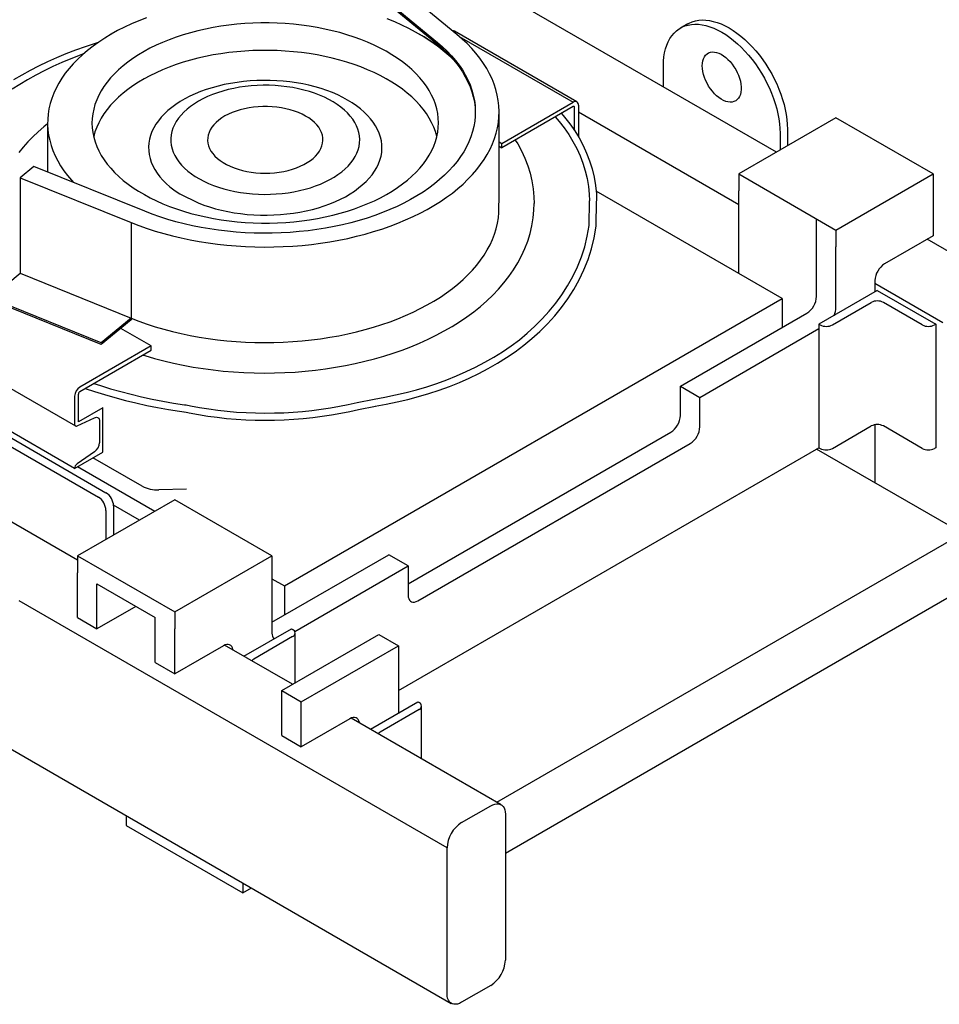
# Model space of a CAD drawing. Units: inches. Extents: x -242 to 571, y 43 to 508.
# Drawn here: x 229 to 246, y 137 to 155 of the extents above; entities that cross this region are included whole.
import ezdxf

# ---------------------------------------------------------------- set-up
doc = ezdxf.new("R2010")
doc.units = ezdxf.units.IN
doc.header["$LTSCALE"] = 16
doc.header["$MEASUREMENT"] = 0
doc.layers.add('OBJECT', color=7, linetype='Continuous')

msp = doc.modelspace()

# ---------------------------------------------------------------- linework, layer by layer
at = {"layer": 'OBJECT', "color": 3}
for p, q in [((201.5890698, 157.7752581), (236.8560194, 137.4160814)), ((242.7657812, 152.8828836), (236.9295277, 156.252081)), ((235.1909548, 156.0427724), (236.6023138, 154.8791738)), ((236.957065, 155.0225712), (235.5457056, 156.18617)), ((235.1909548, 156.0106236), (236.6023138, 154.847025)), ((241.1549251, 155.2155221), (241.0223426, 155.1389839)), ((230.6757974, 155.0287846), (230.6688361, 155.0247617)), ((236.2792765, 155.024762), (236.2723156, 155.0287846)), ((239.1385568, 153.7979818), (236.9114489, 155.0836638)), ((237.0019335, 154.9848332), (239.069665, 153.7911573)), ((236.6023138, 154.847025), (236.6023138, 154.8791738)), ((240.7116207, 154.0687252), (240.7116207, 154.4522167)), ((237.7751585, 153.0438546), (239.069665, 153.7911573)), ((239.069665, 153.7107911), (237.7751585, 152.9634884)), ((239.0975043, 153.2762389), (239.0975043, 153.6947136)), ((239.1671014, 153.7348911), (239.1671014, 153.1631055)), ((237.7260251, 152.13038), (237.7260251, 153.6146656)), ((242.0815958, 151.9263972), (239.1671014, 153.608899)), ((229.5177052, 153.3879072), (229.5177052, 152.5225837)), ((243.8493624, 153.5084216), (242.0815958, 152.4879117)), ((245.6171298, 152.4879112), (243.8493624, 153.5084216)), ((242.8329413, 153.2276044), (242.8329413, 152.9216526)), ((242.9655239, 153.3041427), (242.9655239, 152.9981909)), ((237.7260251, 153.0722187), (237.7751585, 153.0438546)), ((237.7260251, 152.9918525), (237.7751585, 152.9634884)), ((237.7751585, 152.9634884), (237.7751585, 153.0438546)), ((229.2679964, 152.6235213), (229.0195973, 152.4187279)), ((231.2836263, 151.8087608), (229.2679964, 152.6235213)), ((242.0815958, 152.4879117), (242.0815958, 152.1817069)), ((242.0815958, 152.4879117), (243.8493632, 151.4674013)), ((243.8493632, 151.4674013), (245.6171298, 152.4879112)), ((245.6171298, 152.4879112), (245.6171298, 152.1817065)), ((229.0195973, 152.4187279), (231.0352276, 151.6039672)), ((229.0195973, 152.4187279), (229.0195973, 150.6827744)), ((242.869668, 150.2233231), (239.4883817, 152.1752981)), ((242.0815958, 150.6782677), (242.0815958, 152.1817069)), ((245.6171298, 152.1817065), (245.6171298, 151.3651643)), ((231.0352276, 151.6039672), (231.0352276, 149.8680137)), ((243.4958092, 150.2637865), (243.4958092, 151.6715037)), ((243.8493632, 151.4674013), (243.8493632, 151.1611965)), ((245.6171298, 151.3651643), (244.7332465, 150.8549093)), ((246.7433035, 150.5867088), (245.5059816, 151.3009996)), ((243.8493632, 150.0596841), (243.8493632, 151.1611965)), ((228.4776353, 150.2359525), (229.0195973, 150.6827744)), ((229.0195973, 150.6827744), (231.0352276, 149.8680137)), ((244.5564695, 150.5487255), (244.5564695, 150.3445391)), ((245.7939068, 149.7833257), (244.5564695, 150.4976831)), ((244.6007079, 150.3700765), (243.5400476, 149.7577703)), ((244.6007079, 150.3700765), (245.6613682, 149.7577703)), ((230.4932656, 149.4211918), (228.4776353, 150.2359525)), ((230.4932656, 149.3890431), (228.4776353, 150.2038037)), ((233.8220417, 145.0002396), (242.869668, 150.2233231)), ((242.869668, 150.2233231), (242.869668, 149.6981855)), ((243.7831155, 149.7450139), (244.4902226, 150.1532181)), ((245.4183012, 149.7450134), (244.7111941, 150.1532177)), ((241.0209355, 148.6309358), (243.3190322, 149.9575988)), ((231.0352276, 149.8680137), (230.4932656, 149.4211918)), ((231.0352276, 149.8358649), (230.4932656, 149.3890431)), ((231.0352276, 149.8680137), (231.0352276, 149.8358649)), ((231.4000619, 149.3635897), (230.8485588, 149.6819656)), ((241.3744895, 148.4268334), (243.5400485, 149.676984)), ((243.5400476, 149.7577703), (243.5621449, 149.7450139)), ((243.5400476, 149.7577703), (243.5400476, 147.5122841)), ((245.6613682, 149.7577703), (245.639271, 149.7450139)), ((245.6613682, 149.7577703), (245.6613682, 147.5122841)), ((231.4000619, 149.3635897), (230.1055555, 148.616287)), ((230.1055555, 148.5359208), (231.4000619, 149.2832235)), ((231.4000619, 149.2832235), (231.4000619, 149.3635897)), ((227.7952836, 149.1955054), (230.0223915, 147.9098234)), ((241.0209355, 148.6309358), (241.3744895, 148.4268334)), ((241.0209355, 148.0993677), (241.0209355, 148.6309358)), ((227.6557369, 148.383171), (230.5788163, 146.6957133)), ((230.0081195, 147.1376859), (227.7810116, 148.4233679)), ((230.0081195, 148.4475234), (230.0081195, 147.941367)), ((230.0777167, 147.9815446), (230.0777167, 148.487701)), ((241.3744895, 147.8952653), (241.3744895, 148.4268334)), ((227.5165426, 148.3028159), (230.4396219, 146.6153581)), ((230.5231382, 148.238681), (230.0777167, 147.9815446)), ((230.5231382, 148.238681), (230.5137622, 148.2440936)), ((230.5231382, 147.4349998), (230.5231382, 148.238681)), ((230.0519904, 147.9107154), (230.372759, 148.0588524)), ((230.4605008, 147.9975492), (230.4605008, 147.603812)), ((236.071188, 145.0378028), (240.8441585, 147.79318)), ((243.7831155, 147.4995277), (244.4902226, 147.9077319)), ((244.5564695, 147.9304606), (244.5564695, 146.8744562)), ((245.4183012, 147.4995272), (244.7111941, 147.9077315)), ((230.0081195, 147.1376859), (230.5231382, 147.4349998)), ((230.372759, 147.4412042), (230.0519904, 147.2189897)), ((235.8944116, 143.0986032), (243.5400485, 147.5123354)), ((236.247965, 144.7316492), (241.1977125, 147.5890776)), ((246.1474599, 145.9559971), (243.4957802, 147.4867792)), ((243.4958092, 147.4867973), (243.4958092, 147.4867628)), ((243.5400476, 147.5122841), (243.5621449, 147.4995277)), ((245.6613682, 147.5122841), (245.639271, 147.4995277)), ((231.2383647, 146.8131851), (230.3421858, 147.3305382)), ((230.0637972, 147.1698279), (231.4666036, 146.360005)), ((232.0423143, 146.7622054), (231.5373578, 146.7469282)), ((231.8285473, 146.5689528), (230.0607803, 145.5484427)), ((233.5963147, 145.5484424), (231.8285473, 146.5689528)), ((230.5788161, 146.3742668), (230.5788161, 145.8474967)), ((231.1881698, 146.199269), (230.7167788, 146.4713972)), ((230.7180104, 146.454622), (230.7180104, 145.9278519)), ((230.0607804, 145.470953), (228.7105057, 146.25045)), ((237.684015, 141.0701543), (246.1474599, 145.9559971)), ((230.0607803, 145.5484427), (230.0607803, 145.2422379)), ((230.0607803, 145.5484427), (231.8285477, 144.5279322)), ((231.8285477, 144.5279322), (233.5963147, 145.5484424)), ((233.5963141, 144.3447931), (235.7176344, 145.5694053)), ((233.5963147, 145.5484424), (233.5963147, 145.2422376)), ((236.0711884, 145.3653029), (235.7176344, 145.5694053)), ((234.0089726, 144.174811), (236.0711884, 145.3653029)), ((236.0711884, 145.3653029), (236.0711884, 144.8337348)), ((246.8545671, 145.3434914), (237.8390004, 140.1389156)), ((230.0607803, 144.4256957), (230.0607803, 145.2422379)), ((233.5963146, 145.1305491), (233.8220417, 145.0002396)), ((233.5963147, 145.2422376), (233.5963147, 144.1407252)), ((230.4143343, 144.2215934), (230.4143343, 145.0381355)), ((230.4143343, 145.0381355), (231.4749938, 144.4258299)), ((233.8220417, 145.0002396), (233.8220417, 144.475102)), ((236.7783392, 140.2415306), (229.0001648, 144.7317751)), ((231.121556, 144.6298637), (230.4143343, 144.2215934)), ((230.0607803, 144.4256957), (230.4143343, 144.2215934)), ((231.4749938, 143.6092877), (231.4749938, 144.4258299)), ((231.8285477, 144.5279322), (231.8285477, 144.2217275)), ((231.8285477, 143.4051853), (231.8285477, 144.2217275)), ((233.08752, 143.7236546), (233.949912, 144.2215029)), ((233.949912, 144.2215029), (233.9720093, 144.2087464)), ((233.9720092, 144.0811828), (233.2649023, 143.6729787)), ((233.7730913, 143.0991664), (235.5408583, 144.1196765)), ((234.017774, 143.2404184), (234.017774, 144.1449645)), ((235.5408583, 144.1196765), (235.8944123, 143.9155741)), ((232.7124312, 143.9154404), (231.8285477, 143.4051853)), ((233.9711874, 143.2135231), (232.735358, 143.9269522)), ((234.1266453, 142.895064), (235.8944123, 143.9155741)), ((235.8944123, 143.9155741), (235.8944123, 142.690713)), ((231.4749938, 143.6092877), (231.8285477, 143.4051853)), ((233.7730913, 142.2826242), (233.7730913, 143.0991664)), ((233.7730913, 143.0991664), (234.1266453, 142.895064)), ((234.1266453, 142.0785218), (234.1266453, 142.895064)), ((235.3856167, 142.3969916), (236.2480088, 142.8948399)), ((236.2480088, 142.8948399), (236.270106, 142.8820834)), ((236.3158715, 141.8599654), (236.3158715, 142.818301)), ((236.2701067, 142.7545193), (235.5629999, 142.3463152)), ((235.0105288, 142.5887769), (234.1266453, 142.0785218)), ((237.7613191, 141.0255267), (235.0334555, 142.6002888)), ((233.7730913, 142.2826242), (234.1266453, 142.0785218)), ((237.0435042, 140.700808), (237.5738343, 141.0069611)), ((230.9446643, 140.8286327), (230.9446643, 140.6490801)), ((237.8389993, 140.8538367), (237.8389993, 138.2000775)), ((230.9446643, 140.6490801), (233.0659841, 139.4244683)), ((236.7783392, 137.5877714), (236.7783392, 140.2415306)), ((233.0659841, 139.6040209), (233.0659841, 139.4244683)), ((233.0659841, 139.4244683), (233.2214992, 139.5142452)), ((237.5738343, 137.7408), (237.0435042, 137.434647))]:
    msp.add_line(p, q, dxfattribs=at)
at = {"layer": 'OBJECT', "color": 3, "flags": 128}
for points in [[(231.3125529, 155.3271036), (231.1756681, 155.2731727), (231.0428155, 155.2159796), (230.9142286, 155.1556257), (230.7901323, 155.0922158), (230.6707447, 155.0258615), (230.5562745, 154.9566795), (230.4469234, 154.8847909), (230.3428833, 154.810322), (230.244336, 154.7334029), (230.1514549, 154.6541693), (230.0644022, 154.5727599), (229.9833317, 154.4893175), (229.9083854, 154.4039883), (229.8396939, 154.3169223), (229.7773784, 154.2282721), (229.7215483, 154.138193), (229.6723016, 154.0468434), (229.6297238, 153.9543835), (229.5938907, 153.8609755), (229.5648649, 153.766783), (229.5426968, 153.6719714), (229.5274256, 153.5767072), (229.5190784, 153.4811574), (229.5176696, 153.3854897), (229.5232014, 153.2898716), (229.5356645, 153.1944712), (229.5550372, 153.0994558), (229.5812848, 153.004992), (229.6143618, 152.9112458), (229.6542096, 152.8183815), (229.7007591, 152.7265615), (229.753928, 152.6359477), (229.8136234, 152.5466987), (229.8797405, 152.4589709), (229.9521636, 152.3729183), (229.9894704, 152.3318864)], [(236.8995569, 154.5570792), (236.8327061, 154.6213778), (236.7421716, 154.7015115), (236.6459043, 154.7793866), (236.5440723, 154.8548664), (236.4368534, 154.9278177), (236.3244383, 154.9981133), (236.207022, 155.06563), (236.0848111, 155.1302486), (235.9580204, 155.1918564), (235.8268715, 155.2503448), (235.6915951, 155.3056113)], [(231.4967723, 151.9986282), (231.6138576, 151.9466808), (231.7350319, 151.897959), (231.8600296, 151.852569), (231.988575, 151.8106112), (232.1203856, 151.7721783), (232.2551721, 151.7373543), (232.392638, 151.7062151), (232.5324809, 151.6788304), (232.6743935, 151.6552594), (232.8180636, 151.6355548), (232.9631765, 151.6197589), (233.109412, 151.6079072), (233.2564493, 151.6000253), (233.4039654, 151.5961306), (233.5516349, 151.5962319), (233.6991339, 151.6003289), (233.8461385, 151.6084127), (233.992325, 151.6204651), (234.1373715, 151.6364602), (234.2809604, 151.6563622), (234.4227758, 151.6801277), (234.5625055, 151.7077046), (234.6998428, 151.739032), (234.834485, 151.7740414), (234.9661379, 151.8126549), (235.0945095, 151.8547892), (235.2193201, 151.9003499), (235.3402932, 151.9492387), (235.4571648, 152.0013462), (235.5696762, 152.0565596), (235.6775817, 152.1147561), (235.7806432, 152.1758088), (235.8786342, 152.2395832), (235.9713394, 152.3059386), (236.0585552, 152.3747298), (236.1400894, 152.4458056), (236.2157633, 152.5190092), (236.2854102, 152.59418), (236.3488777, 152.6711527), (236.4060248, 152.7497586), (236.456728, 152.8298239), (236.5008735, 152.9111728), (236.5383659, 152.9936276), (236.5691223, 153.0770063), (236.5930747, 153.1611249), (236.6101715, 153.2457997), (236.6203739, 153.3308442), (236.6236602, 153.4160707), (236.6200229, 153.5012928), (236.6094696, 153.5863225), (236.5920252, 153.6709738), (236.5677252, 153.7550594), (236.5366261, 153.8383954), (236.4987935, 153.9207985), (236.4543128, 154.002087), (236.4032811, 154.0820824), (236.3458096, 154.1606093), (236.282026, 154.2374953), (236.2120697, 154.3125699), (236.1360942, 154.3856697), (236.054267, 154.456633), (235.9667692, 154.5253044), (235.8737898, 154.5915327), (235.775537, 154.6551718), (235.6722241, 154.7160832), (235.5640793, 154.7741315), (235.4513406, 154.8291896), (235.3342545, 154.8811375), (235.2130807, 154.9298595), (235.0880829, 154.9752495), (234.9595375, 155.0172063), (234.8277266, 155.05564), (234.6929404, 155.0904643), (234.5554753, 155.121603), (234.415632, 155.1489879), (234.2737191, 155.1725586), (234.1300485, 155.1922635), (233.984936, 155.2080592), (233.8387001, 155.2199111), (233.6916632, 155.2277933), (233.5441472, 155.2316874), (233.3964781, 155.2315863), (233.248979, 155.2274894), (233.1019745, 155.2194056), (232.9557884, 155.207353), (232.810741, 155.1913583), (232.6671517, 155.1714556), (232.5253367, 155.1476904), (232.3856066, 155.1201132), (232.2482701, 155.0887862), (232.1136271, 155.0537769), (231.9819751, 155.0151629), (231.8536027, 154.9730291), (231.7287928, 154.9274679), (231.6078193, 154.8785798), (231.4909477, 154.8264718), (231.3784359, 154.7712587), (231.2705309, 154.713062), (231.1674694, 154.6520093), (231.0694788, 154.5882351), (230.9767732, 154.5218794), (230.8895574, 154.4530882), (230.8080231, 154.3820129), (230.7323492, 154.3088089), (230.662702, 154.2336383), (230.5992349, 154.1566653), (230.5420877, 154.0780599), (230.491385, 153.9979944), (230.4472395, 153.916645), (230.4097466, 153.8341905), (230.3789906, 153.750812), (230.3550379, 153.6666931), (230.3379418, 153.5820184), (230.3277391, 153.4969741), (230.3244528, 153.4117471), (230.32809, 153.3265254), (230.3386429, 153.2414951), (230.3560882, 153.1568443), (230.380387, 153.0727584), (230.4114868, 152.9894224), (230.4493186, 152.9070198), (230.4937993, 152.8257313), (230.5448318, 152.7457354), (230.602303, 152.6672083), (230.6660866, 152.5903233), (230.7360433, 152.515248), (230.812018, 152.4421486), (230.8938451, 152.3711853), (230.9813442, 152.3025136), (231.0743224, 152.2362856), (231.172576, 152.172646), (231.2758884, 152.1117353), (231.3840328, 152.0536868), (231.4967723, 151.9986282)], [(240.7116207, 154.4522167), (240.714094, 154.5343742), (240.7215004, 154.613293), (240.7338059, 154.6886056), (240.7509534, 154.7599619), (240.7728623, 154.8270289), (240.7994314, 154.8894894), (240.8305371, 154.9470624), (240.8660325, 154.9994684), (240.9057543, 155.0464724), (240.9495148, 155.087849), (240.9971125, 155.1234043), (241.0483243, 155.1529798), (241.1029111, 155.1764297), (241.1606191, 155.1936515), (241.2211795, 155.204559), (241.2843085, 155.2091013), (241.3497132, 155.2072637), (241.4170876, 155.1990503), (241.4861189, 155.1844999), (241.5564834, 155.1636806), (241.6278551, 155.1366886), (241.6998996, 155.1036518), (241.772281, 155.0647219), (241.8446633, 155.0200815), (241.9167078, 154.9699375), (241.9880787, 154.914526), (242.058444, 154.8541037), (242.1274744, 154.7889527), (242.1948497, 154.7193768), (242.2602536, 154.6457002), (242.3233834, 154.5682702), (242.383943, 154.4874416), (242.441651, 154.4035916), (242.4962386, 154.3171166), (242.5474495, 154.2284139), (242.5950473, 154.1379034), (242.6388086, 154.0460014), (242.6785295, 153.9531362), (242.7140258, 153.8597475), (242.7451307, 153.7662611), (242.7716998, 153.6731245), (242.7936095, 153.5807616), (242.810757, 153.4896073), (242.8230625, 153.400087), (242.8304689, 153.312617), (242.8329413, 153.2276044)], [(241.1549251, 155.2155221), (241.1809068, 155.229518), (241.2354936, 155.2529679), (241.2932016, 155.2701898), (241.353762, 155.2810972), (241.416891, 155.2856396), (241.4822958, 155.2838019), (241.5496702, 155.2755886), (241.6187014, 155.2610382), (241.6890659, 155.2402189), (241.7604376, 155.2132269), (241.8324822, 155.18019), (241.9048636, 155.1412602), (241.9772458, 155.0966198), (242.0492904, 155.0464757), (242.1206612, 154.9910642), (242.1910266, 154.9306419), (242.260057, 154.865491), (242.3274322, 154.7959151), (242.3928361, 154.7222385), (242.455966, 154.6448084), (242.5165255, 154.5639799), (242.5742335, 154.4801298), (242.6288211, 154.3936549), (242.6800321, 154.3049521), (242.7276298, 154.2144416), (242.7713912, 154.1225397), (242.8111121, 154.0296745), (242.8466084, 153.9362858), (242.8777132, 153.8427994), (242.9042823, 153.7496628), (242.9261921, 153.6572999), (242.9433395, 153.5661456), (242.9556451, 153.4766253), (242.9630515, 153.3891553), (242.9655239, 153.3041427)], [(231.0352276, 151.6039672), (231.178148, 151.5486496), (231.3248294, 151.496715), (231.4750296, 151.4482495), (231.6285043, 151.4033315), (231.7850008, 151.3620355), (231.9442644, 151.3244281), (232.1060332, 151.2905715), (232.2700417, 151.2605215), (232.4360227, 151.2343268), (232.6037033, 151.21203), (232.7728097, 151.1936686), (232.9430638, 151.1792717), (233.1141879, 151.1688638), (233.2859023, 151.1624607), (233.4579237, 151.1600741), (233.629972, 151.1617071), (233.8017648, 151.1673575), (233.9730204, 151.1770161), (234.1434596, 151.1906663), (234.312802, 151.208287), (234.4807713, 151.2298481), (234.6470916, 151.2553148), (234.8114909, 151.2846459), (234.9736998, 151.3177924), (235.1334522, 151.3547011), (235.2904873, 151.3953106), (235.4445482, 151.4395549), (235.595382, 151.487361), (235.7427409, 151.5386517), (235.8863853, 151.5933415), (236.026078, 151.6513424), (236.1615913, 151.7125582), (236.2927041, 151.7768891), (236.4191998, 151.8442303), (236.5408727, 151.9144705), (236.6575233, 151.9874947), (236.7689598, 152.0631845), (236.8750006, 152.1414149), (236.9754715, 152.2220576), (237.0702077, 152.304982), (237.159055, 152.3900502), (237.2418665, 152.4771247), (237.3185082, 152.5660621), (237.3888536, 152.6567166), (237.4527883, 152.7489397), (237.5102059, 152.8425809), (237.5610144, 152.9374866), (237.6051292, 153.0335015), (237.6424781, 153.1304681), (237.6730014, 153.2282274), (237.6966468, 153.3266199), (237.7133777, 153.4254836), (237.7231653, 153.5246572), (237.7259944, 153.6239789), (237.7218602, 153.7232847), (237.7107685, 153.8224133), (237.6927391, 153.9212009), (237.6678002, 154.0194865), (237.6359935, 154.1171093), (237.597371, 154.2139097), (237.5519951, 154.3097283), (237.4999413, 154.4044084), (237.4412941, 154.4977958), (237.376149, 154.5897367), (237.3046139, 154.6800799), (237.2268056, 154.7686791), (237.1428521, 154.855388), (237.0528885, 154.9400651), (236.957065, 155.0225712)], [(230.4375324, 154.8791334), (230.3794461, 154.8605289), (230.1989842, 154.7997231), (230.0221022, 154.7355056), (229.8489961, 154.6679475), (229.6798532, 154.597122), (229.5148597, 154.5231069), (229.3541952, 154.4459832), (229.1980357, 154.3658348), (229.046552, 154.2827496), (228.89991, 154.1968185)], [(236.6023138, 154.8791738), (236.6935037, 154.8004453), (236.7787523, 154.7195294), (236.8579021, 154.6365736), (236.930807, 154.5517322), (236.9973327, 154.4651622), (237.0573562, 154.3770218), (237.1107674, 154.2874751), (237.1574666, 154.1966861), (237.1973692, 154.1048232), (237.2303997, 154.0120565), (237.2564984, 153.9185556), (237.2756172, 153.8244939), (237.2877203, 153.7300451), (237.2927854, 153.6353842), (237.2908033, 153.540684), (237.2817774, 153.4461208), (237.2657243, 153.3518689), (237.2426746, 153.2581012), (237.2126699, 153.1649921), (237.1757656, 153.0727125), (237.13203, 152.981433), (237.0815434, 152.8913226), (237.0243996, 152.8025466), (236.9607047, 152.7152697), (236.8905742, 152.6296524), (236.8141395, 152.5458529), (236.7315404, 152.4640258), (236.6429295, 152.3843224), (236.5484716, 152.3068894), (236.4483393, 152.2318697), (236.3427191, 152.1594016), (236.231804, 152.0896194), (236.1157998, 152.0226516), (235.9949205, 151.9586217), (235.8693884, 151.8976485), (235.7394367, 151.8398435), (235.605304, 151.7853139), (235.4672386, 151.7341599), (235.3254945, 151.6864765), (235.1803339, 151.6423517), (235.0320247, 151.6018664), (234.8808395, 151.5650957), (234.7270586, 151.5321075), (234.570966, 151.5029622), (234.4128485, 151.4777144), (234.2529983, 151.45641), (234.0917107, 151.4390884), (233.9292831, 151.4257824), (233.7660159, 151.4165149), (233.6022099, 151.4113043), (233.4381669, 151.4101603), (233.2741908, 151.4130839), (233.1105831, 151.4200708), (232.9476461, 151.4311081), (232.7856802, 151.4461745), (232.6249862, 151.4652427), (232.4658574, 151.4882777), (232.3085899, 151.5152371), (232.1534733, 151.5460704), (232.0007935, 151.5807216), (231.8508332, 151.6191258), (231.7038677, 151.6612129), (231.5601689, 151.7069053), (231.4200029, 151.7561181), (231.2836263, 151.8087608)], [(236.6023138, 154.847025), (236.6935037, 154.7682965), (236.7787523, 154.6873806), (236.8579021, 154.6044248), (236.930807, 154.5195834), (236.9973327, 154.4330134), (237.0573562, 154.344873), (237.1107674, 154.2553263), (237.1574666, 154.1645373), (237.1973692, 154.0726744), (237.2303997, 153.9799077), (237.2564984, 153.8864068), (237.2756172, 153.7923451), (237.2877203, 153.6978963), (237.2927854, 153.6032354), (237.2928526, 153.59859)], [(230.1656637, 154.669055), (230.1113482, 154.6486903), (229.9413085, 154.581809), (229.7752565, 154.5116681), (229.6133799, 154.4383462), (229.4558606, 154.3619265), (229.3028779, 154.2824951), (229.1546039, 154.2001419), (229.0112059, 154.1149594), (228.8728456, 154.0270441)], [(236.5939541, 153.1647664), (236.5920252, 153.1726888), (236.567726, 153.2567749), (236.5366261, 153.3401105), (236.4987952, 153.4225135), (236.4543137, 153.5038025), (236.4032819, 153.5837979), (236.3458104, 153.6623248), (236.282026, 153.7392103), (236.2120705, 153.8142853), (236.1360942, 153.8873847), (236.0542679, 153.9583485), (235.9667692, 154.0270194), (235.8737906, 154.0932482), (235.7755378, 154.1568873), (235.6722241, 154.2177983), (235.5640801, 154.275847), (235.4513406, 154.3309056), (235.3342553, 154.3828529), (235.2130807, 154.4315745), (235.0880829, 154.4769645), (234.9595383, 154.5189218), (234.8277266, 154.557355), (234.6929404, 154.5921793), (234.5554749, 154.6233182), (234.415632, 154.6507029), (234.2737191, 154.6742736), (234.1300481, 154.6939788), (233.9849356, 154.7097744), (233.8387001, 154.7216261), (233.6916632, 154.7295083), (233.544148, 154.7334029), (233.3964781, 154.7333014), (233.248979, 154.7292044), (233.1019745, 154.7211206), (232.955788, 154.7090682), (232.810741, 154.6930733), (232.6671522, 154.6731713), (232.5253363, 154.6494056), (232.3856071, 154.6218289), (232.2482697, 154.5905015), (232.1136267, 154.5554921), (231.9819747, 154.5168781), (231.8536027, 154.4747446), (231.7287928, 154.4291834), (231.6078189, 154.3802951), (231.4909481, 154.3281871), (231.3784355, 154.272974), (231.2705305, 154.2147773), (231.167469, 154.1537245), (231.0694784, 154.0899504), (230.9767727, 154.0235947), (230.889557, 153.9548035), (230.8080227, 153.8837277), (230.7323488, 153.8105241), (230.662702, 153.7353533), (230.5992345, 153.6583806), (230.5420869, 153.5797749), (230.4913846, 153.4997096), (230.4472387, 153.41836), (230.4097466, 153.3359055), (230.3789902, 153.2525273), (230.3550374, 153.1684079), (230.3541584, 153.1647666)], [(241.4187279, 154.4522816), (241.4212094, 154.4991393), (241.4286191, 154.5424699), (241.4408533, 154.5816702), (241.4577403, 154.6161917), (241.4790418, 154.6455435), (241.5044602, 154.6693188), (241.5336386, 154.6871832), (241.5661672, 154.6988828), (241.6015888, 154.7042561), (241.6394065, 154.7032297), (241.6790892, 154.6958113), (241.7200803, 154.6821115), (241.7618041, 154.6623209), (241.8036755, 154.6367157), (241.8451055, 154.6056554), (241.8855142, 154.569578), (241.9243324, 154.5289885), (241.961016, 154.4844578), (241.9950512, 154.436612), (242.0259586, 154.3861187), (242.0533051, 154.3336879), (242.0767066, 154.2800586), (242.0958344, 154.2259801), (242.1104199, 154.1722169), (242.1202597, 154.1195148), (242.1252136, 154.0686253), (242.1252136, 154.0202507), (242.1202597, 153.9750771), (242.1104199, 153.9337396), (242.0958344, 153.8968164), (242.0767066, 153.8648224), (242.0533051, 153.8382119), (242.0259586, 153.8173547), (241.9950512, 153.8025464), (241.961016, 153.7939968), (241.9243324, 153.79182), (241.8855142, 153.7960491), (241.8451055, 153.8066266), (241.8036755, 153.8234003), (241.7618041, 153.8461389), (241.7200803, 153.8745215), (241.6790892, 153.908149), (241.6394065, 153.9465473), (241.6015888, 153.9891843), (241.5661672, 154.0354545), (241.5336386, 154.0847108), (241.5044602, 154.1362638), (241.4790418, 154.1893865), (241.4577403, 154.2433326), (241.4408533, 154.2973514), (241.4286191, 154.350677), (241.4212094, 154.4025627), (241.4187279, 154.4522816)], [(235.3085528, 152.3487726), (235.365802, 152.4095696), (235.4175298, 152.4728192), (235.4629186, 152.5376703), (235.5018198, 152.6039116), (235.5341069, 152.6713272), (235.5596746, 152.7396964), (235.5784399, 152.808797), (235.5903406, 152.8784034), (235.5953385, 152.9482885), (235.593417, 153.0182244), (235.5845836, 153.0879826), (235.5688648, 153.1573361), (235.5463146, 153.2260583), (235.5170034, 153.2939256), (235.4810301, 153.3607162), (235.4385099, 153.4262122), (235.3895822, 153.4901999), (235.3344063, 153.5524706), (235.2731623, 153.6128217), (235.2060493, 153.6710558), (235.1332879, 153.7269832), (235.0551138, 153.7804211), (234.9717825, 153.8311959), (234.883567, 153.8791416), (234.7907535, 153.9241015), (234.6936448, 153.9659295), (234.5925579, 154.0044886), (234.487823, 154.0396534), (234.3797819, 154.0713089), (234.2687863, 154.0993527), (234.1551981, 154.1236926), (234.039388, 154.1442488), (233.9217344, 154.1609552), (233.8026206, 154.1737572), (233.6824341, 154.1826121), (233.5615684, 154.1874919), (233.4404182, 154.1883806), (233.3193763, 154.1852746), (233.19884, 154.1781849), (233.0792011, 154.1671344), (232.9608502, 154.1521588), (232.8441731, 154.1333071), (232.7295507, 154.1106409), (232.6173567, 154.0842345), (232.507957, 154.0541732), (232.4017083, 154.0205556), (232.2989575, 153.9834911), (232.2000402, 153.9431009), (232.1052778, 153.8995166), (232.0149803, 153.8528801), (231.9294421, 153.8033438), (231.8489416, 153.7510694), (231.7737427, 153.6962272), (231.7040892, 153.6389961), (231.6402094, 153.5795627), (231.5823105, 153.518121), (231.5305832, 153.4548716), (231.485194, 153.3900203), (231.4462928, 153.323779), (231.4140056, 153.2563634), (231.3884379, 153.1879942), (231.3696726, 153.1188936), (231.357772, 153.0492872), (231.3527741, 152.9794021), (231.3546951, 152.9094664), (231.363529, 152.839708)], [(231.7657713, 153.0080309), (231.7802489, 152.9456864), (231.8015484, 152.8839974), (231.8295814, 152.8232126), (231.8642364, 152.7635761), (231.9053736, 152.7053291), (231.9528282, 152.648705), (232.0064066, 152.5939331), (232.0658963, 152.5412326), (232.1310554, 152.4908165), (232.201622, 152.4428878), (232.2773125, 152.3976393), (232.3578217, 152.3552531), (232.4428264, 152.3158999), (232.5319827, 152.2797384), (232.6249323, 152.2469142), (232.7213017, 152.2175587), (232.8207015, 152.1917917), (232.9227326, 152.1697152), (233.0269834, 152.1514194), (233.1330345, 152.1369773), (233.2404592, 152.126447), (233.3488235, 152.1198712), (233.4576926, 152.1172767), (233.5666281, 152.1186729), (233.6751899, 152.1240556), (233.7829427, 152.1334017), (233.8894514, 152.1466744), (233.9942876, 152.16382), (234.0970284, 152.1847697), (234.1972616, 152.2094387), (234.2945818, 152.2377281), (234.3885983, 152.2695244), (234.4789323, 152.3046981), (234.5652201, 152.343109), (234.6471144, 152.3846017), (234.7242847, 152.4290094), (234.7964213, 152.4761533), (234.8632328, 152.5258431), (234.9244511, 152.577879), (234.9798286, 152.6320521), (235.0291437, 152.6881433), (235.0721957, 152.7459277), (235.1088137, 152.8051714), (235.1388487, 152.8656372), (235.1621805, 152.9270802), (235.1787144, 152.9892544), (235.1883841, 153.0519088), (235.191151, 153.1147911), (235.1870035, 153.1776476), (235.1759591, 153.2402258), (235.1580616, 153.3022743), (235.1333833, 153.3635416), (235.1020229, 153.423783), (235.0641081, 153.4827542), (235.0197901, 153.5402186), (234.9692479, 153.5959444), (234.9126848, 153.6497079), (234.8503299, 153.7012917), (234.7824328, 153.7504894), (234.7092674, 153.7971017), (234.6311273, 153.8409408), (234.5483295, 153.8818315), (234.4612049, 153.9196075), (234.3701064, 153.9541181), (234.2753987, 153.9852232), (234.1774654, 154.0127985), (234.0766988, 154.0367323), (233.9735062, 154.0569284), (233.8683017, 154.0733057), (233.7615108, 154.0857978), (233.653561, 154.0943553), (233.5448901, 154.0989427), (233.4359327, 154.0995421), (233.3271295, 154.0961514), (233.2189175, 154.0887831), (233.111733, 154.0774681), (233.0060078, 154.062251), (232.9021665, 154.0431939), (232.8006287, 154.020373), (232.7018022, 153.9938803), (232.6060857, 153.9638226), (232.5138637, 153.9303208), (232.425508, 153.8935098), (232.3413749, 153.853538), (232.2618028, 153.8105662), (232.1871112, 153.7647675), (232.1176025, 153.7163263), (232.053555, 153.6654375), (231.9952281, 153.6123062), (231.9428557, 153.5571465), (231.8966489, 153.5001799), (231.8567935, 153.4416364), (231.8234502, 153.3817514), (231.7967538, 153.3207664), (231.7768108, 153.2589265), (231.7637025, 153.1964808), (231.7574809, 153.1336813), (231.7581712, 153.0707803), (231.7657713, 153.0080309)], [(232.4306225, 153.0471363), (232.44276, 152.9982425), (232.4617605, 152.9500825), (232.4874975, 152.9029769), (232.5198, 152.8572389), (232.5584535, 152.813173), (232.6031997, 152.7710725), (232.6537411, 152.7312178), (232.7097416, 152.6938737), (232.7708288, 152.659289), (232.8365958, 152.6276941), (232.9066043, 152.5992988), (232.9803899, 152.5742919), (233.0574606, 152.5528405), (233.137304, 152.5350866), (233.2193875, 152.5211491), (233.3031664, 152.5111205), (233.3880827, 152.5050668), (233.4735711, 152.5030293), (233.559062, 152.5050213), (233.6439879, 152.5110293), (233.727783, 152.5210131), (233.8098889, 152.534907), (233.8897605, 152.5526178), (233.9668651, 152.5740285), (234.0406906, 152.5989956), (234.1107456, 152.6273535), (234.1765627, 152.6589137), (234.2377055, 152.6934654), (234.2937658, 152.7307798), (234.3443711, 152.7706072), (234.3891849, 152.8126835), (234.4279081, 152.8567288), (234.4602844, 152.9024495), (234.4860969, 152.9495413), (234.505175, 152.997691), (234.5173905, 153.0465785), (234.5226634, 153.095878), (234.5209581, 153.1452612), (234.5122852, 153.1944002), (234.4967033, 153.2429676), (234.4743153, 153.2906405), (234.4452717, 153.3371007), (234.4097642, 153.3820402), (234.3680297, 153.425159), (234.3203465, 153.4661704), (234.2670312, 153.5048021), (234.2084388, 153.5407964), (234.1449588, 153.5739137), (234.077014, 153.6039343), (234.0050574, 153.630657), (233.9295668, 153.6539057), (233.8510443, 153.6735246), (233.7700128, 153.6893837), (233.6870126, 153.7013772), (233.6025948, 153.7094248), (233.5173217, 153.7134737), (233.4317611, 153.7134962), (233.3464818, 153.7094931), (233.2620512, 153.7014902), (233.179031, 153.6895418), (233.0979751, 153.673726), (233.019421, 153.6541492), (232.9438931, 153.6309408), (232.8718933, 153.6042564), (232.8039008, 153.5742719), (232.7403674, 153.5411889), (232.6817177, 153.5052257), (232.6283401, 153.4666227), (232.580591, 153.4256365), (232.5387872, 153.38254), (232.503208, 153.3376199), (232.4740889, 153.291175), (232.4516254, 153.2435145), (232.4359659, 153.1949551), (232.4272146, 153.1458211), (232.4254296, 153.0964383), (232.4306225, 153.0471363)], [(229.5178272, 153.3961955), (229.45165, 153.3429767), (229.3481015, 153.2544761), (229.2503926, 153.1637893), (229.1586622, 153.0710449), (229.0730394, 152.9763744), (228.9936461, 152.8799119)], [(231.363529, 152.839708), (231.3792469, 152.7703545), (231.4017984, 152.701632), (231.4311083, 152.633765), (231.4670825, 152.5669749), (231.5096027, 152.5014789), (231.5585303, 152.4374911), (231.613707, 152.3752199), (231.674951, 152.3148689), (231.7420629, 152.256635), (231.8148247, 152.2007078), (231.8929983, 152.1472697), (231.9239136, 152.1277497)], [(231.9239136, 152.1277497), (232.2544677, 151.9617616), (232.3555542, 151.9232022), (232.4602891, 151.8880374), (232.5683311, 151.8563814), (232.679327, 151.8283379), (232.7929153, 151.803998), (232.908725, 151.7834415), (233.0263785, 151.7667351), (233.1454928, 151.7539334), (233.2656781, 151.7450787), (233.3865441, 151.7401987), (233.5076943, 151.7393105), (233.6287354, 151.742416), (233.7492725, 151.7495057), (233.8689115, 151.7605561), (233.9872624, 151.7755318), (234.1039395, 151.7943835), (234.2185623, 151.8170495), (234.3307563, 151.8434563), (234.4401556, 151.8735174), (234.5464038, 151.9071352), (234.6491546, 151.9441997), (234.7480732, 151.9845897), (234.8428351, 152.0281743), (234.9331318, 152.0748107), (235.0186709, 152.1243465), (235.0991709, 152.1766212), (235.3085528, 152.3487726)], [(231.0352276, 149.8680137), (231.1781488, 149.8126956), (231.3248294, 149.7607614), (231.4750303, 149.7122954), (231.6285043, 149.667378), (231.7850015, 149.6260814), (231.9442644, 149.5884745), (232.1060331, 149.5546179), (232.2700417, 149.5245679), (232.4360226, 149.4983732), (232.6037035, 149.4760766), (232.7728096, 149.457715), (232.9430641, 149.4433183), (233.1141878, 149.4329102), (233.2859029, 149.4265066), (233.4579235, 149.4241204), (233.6299728, 149.425753), (233.8017646, 149.4314039), (233.9730211, 149.441062), (234.1434605, 149.4547123), (234.3128026, 149.4723329), (234.4807712, 149.4938945), (234.6470917, 149.5193613), (234.8114907, 149.5486922), (234.9737007, 149.5818384), (235.1334522, 149.6187475), (235.2904874, 149.6593571), (235.4445488, 149.7036008), (235.5953828, 149.7514069), (235.7427415, 149.8026976), (235.8863852, 149.8573879), (236.0260788, 149.9153883), (236.1615923, 149.9766042), (236.292705, 150.0409351), (236.4191997, 150.1082766), (236.5408725, 150.1785169), (236.6575242, 150.2515407), (236.7689605, 150.3272304), (236.8750011, 150.4054607), (236.9754716, 150.4861041), (237.0702084, 150.5690279), (237.1590559, 150.6540962), (237.2418674, 150.7411707), (237.3185081, 150.8301085), (237.3888537, 150.9207631), (237.4527892, 151.0129857), (237.5102062, 151.1066275), (237.5610143, 151.201533), (237.6051289, 151.2975478), (237.6424788, 151.394514), (237.6730019, 151.4922732), (237.6966473, 151.5906656), (237.7133776, 151.68953), (237.7231664, 151.7887034), (237.7260251, 152.13038)], [(230.2021357, 148.5916754), (230.3707966, 148.5346407), (230.5544867, 148.4771459), (230.7413694, 148.4231886), (230.931241, 148.3728276), (231.1238915, 148.3261188), (231.3191133, 148.283112), (231.5166904, 148.2438557), (231.7164088, 148.2083913), (231.9180489, 148.1767587), (232.0356543, 148.1601998)], [(230.3597184, 148.6826459), (230.4806665, 148.6419695), (230.6618322, 148.5856592), (230.846173, 148.5328937), (231.0334799, 148.4837333), (231.2235422, 148.4382327), (231.416145, 148.3964439), (231.6110715, 148.3584134), (231.8080995, 148.3241854), (232.0070098, 148.2937969), (232.0356543, 148.2897591)], [(232.0356543, 148.2897591), (232.1165387, 148.2728308), (232.2805473, 148.2427808), (232.4465282, 148.2165861), (232.6142091, 148.1942895), (232.7833151, 148.1759279), (232.9535696, 148.1615312), (233.1246934, 148.1511231), (233.2964085, 148.1447195), (233.4684291, 148.1423333), (233.6404783, 148.1439659), (233.8122702, 148.1496168), (233.9835267, 148.1592749), (234.153966, 148.1729252), (234.3233082, 148.1905458), (234.4912767, 148.2121074), (234.6575972, 148.2375742), (234.8219962, 148.2669052), (234.9842062, 148.3000513), (235.1439578, 148.3369604), (235.4518673, 148.3972176)], [(230.372759, 148.0588524), (230.3903242, 148.0650607), (230.40697, 148.0670899), (230.4221354, 148.0648806), (230.4353087, 148.0585054), (230.4460458, 148.0481753), (230.4539848, 148.0342409), (230.4588581, 148.0171763), (230.4605008, 147.9975492)], [(230.0081195, 147.941367), (230.0089409, 147.9315554), (230.0113775, 147.9230212), (230.015347, 147.916054), (230.0207156, 147.9108908), (230.0273022, 147.9077032), (230.0348849, 147.9065967), (230.0432078, 147.9076113), (230.0519904, 147.9107154)], [(236.0711884, 144.8337348), (236.073874, 144.7998368), (236.0818492, 144.7700693), (236.094872, 144.7453388), (236.1125463, 144.7263938), (236.1343353, 144.7138136), (236.1595769, 144.7079747), (236.1875038, 144.7090587), (236.2172683, 144.7170326), (236.247965, 144.7316492)], [(232.8877111, 143.8390023), (232.8865223, 143.8472567), (232.8785469, 143.8770203), (232.8655243, 143.9017547), (232.84785, 143.9206997), (232.8260611, 143.93328), (232.8008195, 143.9391189), (232.7728924, 143.9380347), (232.7431281, 143.930061), (232.7124312, 143.9154404)], [(235.1858086, 142.5123388), (235.1846198, 142.5205932), (235.1766445, 142.5503568), (235.1636219, 142.5750912), (235.1459476, 142.5940362), (235.1241586, 142.6066165), (235.0989171, 142.6124554), (235.07099, 142.6113712), (235.0412257, 142.6033976), (235.0105288, 142.5887769)], [(237.5738343, 141.0069611), (237.6115712, 141.0256305), (237.6485399, 141.0376866), (237.6839878, 141.0428825), (237.7171933, 141.0411122), (237.7474805, 141.0324146), (237.7742326, 141.0169665), (237.7969053, 140.995082), (237.8150369, 140.9672036), (237.8282583, 140.9339039), (237.8363003, 140.8958552), (237.8389993, 140.8538367)], [(237.0435042, 137.434647), (237.0057673, 137.4159776), (236.9687986, 137.4039215), (236.9333506, 137.3987256), (236.9001452, 137.4004959), (236.869858, 137.4091935), (236.8431058, 137.4246416), (236.8204332, 137.4465261), (236.8023016, 137.4744044), (236.7890802, 137.5077042), (236.7810382, 137.5457529), (236.7783392, 137.5877714)]]:
    msp.add_lwpolyline(points, dxfattribs=at)
at = {"layer": 'OBJECT', "color": 3}
for points in [[(238.7449413, 153.5233321), (238.8161777, 153.4406657), (238.9070496, 153.3235587), (238.9909355, 153.2025589), (239.0674538, 153.0777647), (239.1362131, 152.9493278), (239.1968079, 152.8174442), (239.248827, 152.6823946), (239.2918718, 152.544531), (239.3255708, 152.4043034), (239.3496111, 152.2622423), (239.363757, 152.118926), (239.3672191, 151.9973279)], [(238.8591523, 153.5892647), (238.9164953, 153.5227208), (239.0115409, 153.4002353), (239.0994834, 153.2733842), (239.1798855, 153.1422558), (239.2522949, 153.0070009), (239.3162405, 152.8678241), (239.3712423, 152.725031), (239.4168331, 152.5790129), (239.4525764, 152.430279), (239.4781031, 152.2794346), (239.4931348, 152.1271428), (239.4967259, 152.0010153)], [(238.0195527, 153.1045742), (238.0631568, 153.0334599), (238.1319162, 152.905023), (238.1925109, 152.7731394), (238.24453, 152.6380898), (238.2875748, 152.5002261), (238.3212738, 152.3599986), (238.3453142, 152.2179374), (238.35946, 152.0746212), (238.3629222, 151.9530231)], [(231.2521208, 149.1978189), (231.2876713, 149.1863477), (231.4576968, 149.1365861), (231.6304711, 149.0909943), (231.8057613, 149.0496029), (231.9833321, 149.0124391), (232.162943, 148.9795304), (232.3443503, 148.9509011), (232.5273079, 148.9265732), (232.7115657, 148.9065664), (232.8968715, 148.8908969), (233.082969, 148.8795781), (233.269609, 148.8726179), (233.4565275, 148.8700251), (233.6434716, 148.871799), (233.8301814, 148.8779406), (234.0164002, 148.8884425), (234.2018756, 148.903297), (234.3863497, 148.9224921), (234.5695687, 148.9460114), (234.7512857, 148.9738357), (234.9312506, 149.0059438), (235.109225, 149.0423113), (235.2849613, 149.0829136), (235.4582215, 149.127719), (235.6287803, 149.1767004), (235.7964087, 149.2298294), (235.9608772, 149.2870754), (236.1219659, 149.3484077), (236.2794635, 149.4138002), (236.4331552, 149.4832279), (236.582835, 149.5566688), (236.7282888, 149.6341035), (236.8693091, 149.7155128), (237.0057007, 149.8008939), (237.1372456, 149.8902417), (237.2637264, 149.9835515), (237.3849201, 150.0808285), (237.5005916, 150.1820765), (237.6104948, 150.287305), (237.7143566, 150.3965135), (237.8118807, 150.5096854), (237.9027526, 150.6267923), (237.9866386, 150.7477921), (238.0631568, 150.8725863), (238.1319162, 151.0010232), (238.1925109, 151.1329068), (238.24453, 151.2679565), (238.2875748, 151.4058201), (238.3212738, 151.5460476), (238.3453142, 151.6881088), (238.35946, 151.831425), (238.3629222, 151.9530231)], [(235.4518673, 148.3972176), (235.6478966, 148.4321314), (235.8419294, 148.4720409), (236.0337687, 148.5169848), (236.22321, 148.5670052), (236.4100603, 148.6221516), (236.5941412, 148.6824881), (236.7752613, 148.748088), (236.9532386, 148.8190385), (237.1278693, 148.8954379), (237.2989496, 148.9773946), (237.4662999, 149.065055), (237.6296841, 149.1585681), (237.7888518, 149.2580938), (237.9435353, 149.3638182), (238.093427, 149.4759331), (238.2381874, 149.5946494), (238.3774053, 149.720165), (238.5106018, 149.8526522), (238.6372442, 149.9922659), (238.756744, 150.1391378), (238.8683897, 150.2932845), (238.9714196, 150.4546173), (239.065025, 150.6229514), (239.1483558, 150.7979228), (239.2205663, 150.97901), (239.2808403, 151.1654741), (239.3284605, 151.3563933), (239.3628582, 151.55073), (239.3672191, 151.9973279)], [(235.4745849, 148.2696656), (235.6723107, 148.3048815), (235.8697619, 148.3454941), (236.065089, 148.3912551), (236.2580919, 148.4422159), (236.4485825, 148.4984367), (236.6363881, 148.5599941), (236.8213216, 148.6269752), (237.0032052, 148.6994829), (237.1818369, 148.7776327), (237.3570138, 148.8615519), (237.5285588, 148.9514095), (237.6962327, 149.0473779), (237.8597795, 149.1496418), (238.0189238, 149.2584151), (238.1733454, 149.3739183), (238.322689, 149.4963932), (238.4665197, 149.6260676), (238.604328, 149.763142), (238.7355444, 149.9077981), (238.8595377, 150.0601928), (238.9755419, 150.2203571), (239.0827341, 150.3882078), (239.1802401, 150.5635565), (239.267139, 150.7460197), (239.3425137, 150.935042), (239.4054785, 151.1298305), (239.4552546, 151.329393), (239.4923064, 151.538725), (239.4967722, 151.9960629)], [(232.0091139, 148.1629474), (232.0915898, 148.145686), (232.2587708, 148.1150547), (232.4278884, 148.088365), (232.5986755, 148.0656554), (232.7708624, 148.0469593), (232.9441773, 148.0323038), (233.1183456, 148.0217105), (233.2930955, 148.0151937), (233.4681452, 148.0127655), (233.643223, 148.0144268), (233.8180482, 148.0201775), (233.9923469, 148.0300072), (234.1658436, 148.0439023), (234.3382626, 148.0618431), (234.509332, 148.0838027), (234.6787831, 148.1097488), (234.8463471, 148.1396445), (235.0117625, 148.1734456), (235.1709893, 148.2102336), (235.4767498, 148.2700702)]]:
    msp.add_lwpolyline(points, dxfattribs=at)
for centre, radius, start, end in [((234.7434716, 152.3251021), 3.1059395, 46.51003576, 60.36495948), ((236.8855275, 155.0350122), 0.0551262, 61.95152821, 99.85189954), ((239.1077016, 153.7445268), 0.0601763, 350.78588136, 129.20421185), ((239.0805315, 153.6974655), 0.0171945, 350.79031009, 129.19598085), ((244.9386444, 150.5321981), 0.3825321, 122.4757734, 177.52376067), ((243.1136233, 150.2803161), 0.3825432, 302.47666587, 357.52348925), ((244.6007079, 149.9399812), 0.2401604, 62.60955721, 117.39019441), ((243.5034947, 150.0693926), 0.3460047, 333.60941316, 358.39214326), ((243.6726302, 149.9582469), 0.2401569, 242.60936047, 297.39063953), ((245.5287856, 149.9582482), 0.240158, 242.60973886, 297.39050952), ((230.2196623, 148.437898), 0.2117616, 122.60507991, 177.3947791), ((230.1381643, 148.4849487), 0.0605103, 122.60862771, 177.39297421), ((240.6387439, 148.1159006), 0.382549, 302.47711862, 357.5230365), ((240.992301, 147.9117964), 0.3825458, 302.47687202, 357.52328309), ((244.6007079, 147.694495), 0.2401604, 62.60955721, 117.39019441), ((230.2463976, 147.6143641), 0.2143631, 306.11968675, 357.17845107), ((243.6726302, 147.7127607), 0.2401569, 242.60936047, 297.39063953), ((245.5287856, 147.712762), 0.240158, 242.60973886, 297.39050952), ((230.1151684, 147.1324113), 0.1071787, 126.11895586, 177.17918195), ((231.5082287, 147.3232307), 0.5770381, 242.11677768, 272.89354247), ((230.2766036, 146.3605119), 0.3025253, 2.60596834, 57.39403181), ((230.4157979, 146.440867), 0.3025253, 2.60596834, 57.39403181), ((233.7330712, 144.1310075), 0.1371013, 175.93546775, 222.65282619), ((233.9478027, 144.1449646), 0.0682208, 290.78272032, 69.21718652), ((233.3117079, 143.5846864), 0.0999314, 117.92901477, 145.2565955), ((236.2458985, 142.8183012), 0.0682215, 290.78407469, 69.21657744), ((235.6097958, 142.2580308), 0.09992, 117.92622786, 145.25717625), ((237.3518059, 140.2166237), 0.5740074, 122.48672063, 177.51307868), ((237.2655325, 138.2249845), 0.5740075, 302.48672089, 357.51307438)]:
    msp.add_arc(centre, radius, start, end, dxfattribs=at)

doc.saveas('drawing.dxf')
